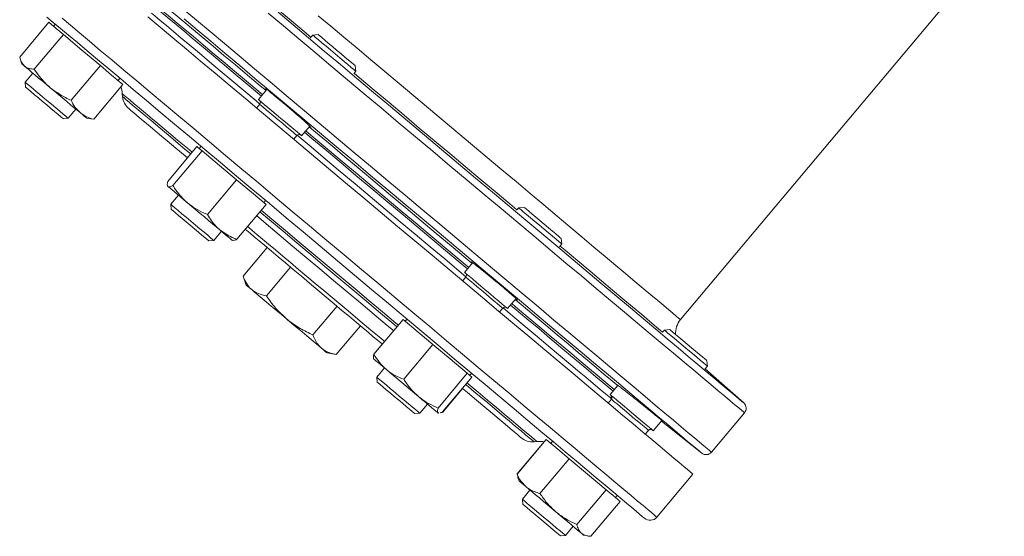
# Model space of a CAD drawing. Units: millimetres. Extents: x 96 to 1294, y 10 to 485.
# Drawn here: x 146 to 427, y 10 to 158 of the extents above; entities that cross this region are included whole.
import ezdxf

# ---------------------------------------------------------------- set-up
doc = ezdxf.new("R2010")
doc.units = ezdxf.units.MM

msp = doc.modelspace()

# ---------------------------------------------------------------- linework, layer by layer
at = {"color": 7, "linetype": 'Continuous', "lineweight": 15}
for p, q in [((334.51, 72.16), (426.69, 182.01)), ((154.72, 156.81), (146.41, 146.9)), ((156.79, 155.07), (154.72, 156.81)), ((156.57, 156.29), (156.06, 155.68)), ((158.85, 153.34), (156.79, 155.07)), ((158.85, 153.34), (150.54, 143.43)), ((158.85, 153.34), (164.12, 148.92)), ((229.83, 153.18), (229.14, 152.35)), ((231.38, 153.31), (229.83, 153.18)), ((164.12, 148.92), (169.38, 144.5)), ((146.65, 146.1), (147.06, 144.96)), ((169.38, 144.5), (161.07, 134.6)), ((172.59, 141.81), (169.38, 144.5)), ((242.09, 142.89), (241.95, 144.44)), ((150.13, 142.38), (147.94, 139.78)), ((175.79, 139.13), (172.59, 141.81)), ((174.45, 140.25), (174.96, 140.87)), ((241.5, 142.19), (242.09, 142.89)), ((147.94, 139.78), (148.06, 138.37)), ((175.79, 139.13), (167.48, 129.22)), ((216.8, 137.65), (214.41, 134.8)), ((175.62, 136.49), (175.69, 135.64)), ((160.2, 129.5), (162.38, 132.1)), ((214.74, 133.48), (213.83, 132.4)), ((158.79, 129.37), (160.2, 129.5)), ((165.45, 129.53), (166.64, 129.32)), ((167.48, 129.22), (166.65, 129.36)), ((226.66, 124.51), (228.96, 127.25)), ((224.4, 123.53), (225.31, 124.61)), ((196.88, 121.43), (188.57, 111.53)), ((197.61, 120.82), (196.88, 121.43)), ((198.03, 121.51), (197.52, 120.89)), ((198.34, 120.21), (197.61, 120.82)), ((198.34, 120.21), (190.03, 110.3)), ((203.25, 116.08), (198.34, 120.21)), ((208.17, 111.95), (203.25, 116.08)), ((188.46, 110.33), (188.52, 110.17)), ((208.17, 111.95), (199.86, 102.05)), ((208.17, 111.95), (212.36, 108.44)), ((191.58, 107.6), (189.4, 104.99)), ((212.36, 108.44), (216.55, 104.93)), ((189.4, 104.99), (189.52, 103.58)), ((216.55, 104.93), (208.24, 95.02)), ((215.9, 105.47), (216.42, 106.08)), ((288.46, 103.98), (287.87, 103.28)), ((290.01, 104.11), (288.46, 103.98)), ((201.66, 94.71), (203.84, 97.31)), ((200.25, 94.58), (201.66, 94.71)), ((206.9, 94.74), (207.07, 94.71)), ((216.84, 92.67), (209.99, 84.5)), ((300.03, 92.87), (300.72, 93.69)), ((300.56, 95.27), (300.58, 95.25)), ((300.72, 93.69), (300.58, 95.25)), ((300.69, 93.72), (300.72, 93.69)), ((223.48, 87.1), (216.63, 78.93)), ((275.33, 88.34), (273.04, 85.6)), ((209.99, 84.5), (210.91, 81.98)), ((273.37, 84.28), (272.46, 83.2)), ((236.75, 75.97), (229.89, 67.8)), ((285.3, 75.32), (287.69, 78.17)), ((283.03, 74.33), (283.94, 75.41)), ((285.27, 75.34), (285.3, 75.32)), ((243.38, 70.4), (236.53, 62.23)), ((255.56, 72.19), (247.25, 62.28)), ((259.8, 68.63), (255.56, 72.19)), ((256.66, 72.31), (256.15, 71.7)), ((264.03, 65.08), (259.8, 68.63)), ((329.92, 69.19), (329.41, 68.58)), ((331.47, 69.33), (329.92, 69.19)), ((249.59, 65.19), (247.2, 62.33)), ((264.03, 65.08), (255.72, 55.18)), ((268.92, 60.98), (264.03, 65.08)), ((233.89, 62.7), (236.53, 62.23)), ((247.09, 61.13), (247.15, 60.97)), ((273.81, 56.88), (268.92, 60.98)), ((341.41, 58), (342.17, 58.91)), ((342.17, 58.91), (342.04, 60.46)), ((250.21, 58.4), (248.03, 55.8)), ((273.81, 56.88), (265.5, 46.97)), ((273.81, 56.88), (274.46, 56.33)), ((274.46, 56.33), (275.12, 55.78)), ((274.53, 56.27), (275.05, 56.88)), ((352.52, 48.42), (341.53, 58.14)), ((248.03, 55.8), (248.15, 54.39)), ((275.12, 55.78), (266.81, 45.87)), ((316.69, 53.43), (314.5, 50.81)), ((272.48, 52.51), (266.87, 45.83)), ((260.29, 45.51), (262.47, 48.12)), ((314.83, 49.49), (313.92, 48.41)), ((314.51, 49.88), (314.93, 50.37)), ((258.88, 45.39), (260.29, 45.51)), ((265.72, 45.62), (265.46, 45.6)), ((265.46, 45.6), (265.54, 45.54)), ((265.54, 45.54), (265.64, 45.53)), ((266.87, 45.83), (266.6, 45.73)), ((343.32, 34.43), (352.73, 45.64)), ((326.75, 40.53), (329.19, 43.44)), ((329.06, 43.28), (340.54, 34.15)), ((324.49, 39.55), (325.4, 40.62)), ((295.72, 37.38), (287.96, 28.13)), ((296.29, 38.02), (287.98, 28.11)), ((292.84, 37.33), (293.7, 37.41)), ((299.55, 35.28), (296.29, 38.02)), ((298.12, 37.52), (297.61, 36.91)), ((302.81, 32.54), (299.55, 35.28)), ((302.81, 32.54), (294.5, 22.64)), ((308.06, 28.13), (302.81, 32.54)), ((288.26, 27.25), (287.98, 28.11)), ((313.32, 23.72), (308.06, 28.13)), ((327.77, 15.9), (338.06, 28.16)), ((288.19, 27.32), (288.23, 27.24)), ((288.23, 27.24), (288.61, 26.18)), ((291.67, 23.61), (289.49, 21.01)), ((313.32, 23.72), (305.01, 13.82)), ((315.32, 22.05), (313.32, 23.72)), ((289.49, 21.01), (289.61, 19.6)), ((317.31, 20.37), (309, 10.47)), ((317.33, 20.36), (309.02, 10.45)), ((317.31, 20.37), (315.32, 22.05)), ((315.99, 21.48), (316.51, 22.09)), ((317.33, 20.36), (317.31, 20.37)), ((301.74, 10.72), (303.93, 13.33)), ((300.33, 10.6), (301.74, 10.72)), ((306.99, 10.76), (308.1, 10.56))]:
    msp.add_line(p, q, dxfattribs=at)
at = {"color": 8, "linetype": 'Continuous', "lineweight": 15}
msp.add_line((283.91, 75.43), (283.94, 75.41), dxfattribs=at)
at = {"color": 8, "linetype": 'Continuous', "lineweight": 15, "flags": 128}
for points in [[(229.33, 152.58), (227.42, 154.18), (223.82, 157.21), (220.36, 160.11), (217.08, 162.86), (213.98, 165.47), (211.07, 167.9), (208.37, 170.17), (205.88, 172.26), (203.62, 174.16), (201.59, 175.86), (200.13, 177.09)], [(215.58, 136.2), (214.5, 137.11), (210.95, 140.09), (207.57, 142.93), (204.36, 145.62), (201.33, 148.16), (198.5, 150.54), (195.87, 152.74), (193.46, 154.76), (191.28, 156.59), (189.34, 158.22), (187.64, 159.65), (186.38, 160.7)], [(187.35, 161.85), (187.56, 161.67), (189.29, 160.22), (191.27, 158.56), (193.48, 156.7), (195.93, 154.65), (198.6, 152.41), (201.48, 150), (204.56, 147.41), (207.82, 144.67), (211.26, 141.79), (214.86, 138.76), (216.55, 137.35)], [(343.32, 34.43), (343.18, 34.54), (342.77, 34.88), (342.1, 35.45), (341.15, 36.25), (339.94, 37.26), (338.46, 38.5), (336.73, 39.95), (334.75, 41.62), (332.52, 43.49), (330.05, 45.56), (327.34, 47.83), (324.42, 50.28), (321.28, 52.92), (317.93, 55.73), (314.39, 58.7), (310.67, 61.82), (306.77, 65.09), (302.71, 68.5), (298.5, 72.03), (294.16, 75.67), (289.69, 79.42), (285.12, 83.26), (280.45, 87.18), (275.69, 91.17), (270.87, 95.22), (266, 99.3), (261.09, 103.42), (256.16, 107.56), (251.22, 111.71), (246.29, 115.84), (241.38, 119.96), (236.51, 124.05), (231.69, 128.09), (226.94, 132.08), (222.26, 136), (217.69, 139.84), (213.22, 143.59), (208.88, 147.24), (204.67, 150.77), (200.61, 154.17), (196.71, 157.44), (192.99, 160.57)], [(158.46, 157.98), (160.84, 155.98), (163.45, 153.78), (166.3, 151.4), (169.36, 148.83), (172.63, 146.09), (176.09, 143.18), (179.75, 140.11), (183.59, 136.89), (187.59, 133.53), (191.74, 130.05), (196.03, 126.45), (200.46, 122.74), (204.99, 118.93), (209.63, 115.04), (214.35, 111.07), (219.15, 107.05), (224, 102.98), (228.9, 98.87), (233.83, 94.73), (238.76, 90.59), (243.7, 86.45), (248.62, 82.32), (253.51, 78.22), (258.35, 74.16), (263.13, 70.15), (267.83, 66.2), (272.45, 62.33)], [(340.54, 34.15), (340.51, 34.18), (340.23, 34.4), (339.69, 34.86), (338.88, 35.54), (337.8, 36.45), (336.45, 37.58), (334.85, 38.92), (332.99, 40.49), (330.88, 42.25), (328.53, 44.23), (325.94, 46.4), (323.13, 48.76), (320.1, 51.3), (316.85, 54.02), (313.41, 56.91), (309.78, 59.95), (305.98, 63.15), (302.01, 66.48), (297.88, 69.94), (293.61, 73.52), (289.22, 77.21), (284.71, 80.99), (280.11, 84.86), (275.41, 88.8), (270.65, 92.79), (265.83, 96.84), (260.97, 100.92), (256.08, 105.02), (251.18, 109.13), (246.29, 113.24), (241.41, 117.33), (236.57, 121.39), (231.77, 125.42), (227.04, 129.38), (222.39, 133.29), (217.83, 137.11), (213.38, 140.85), (209.05, 144.48), (204.85, 148.01), (200.8, 151.4), (196.91, 154.67), (193.19, 157.79)], [(352.73, 45.64), (352.69, 45.67), (352.42, 45.89), (351.89, 46.34), (351.08, 47.02), (350.02, 47.91), (348.69, 49.03), (347.11, 50.36), (345.27, 51.9), (343.19, 53.64), (340.87, 55.59), (338.31, 57.74), (335.53, 60.07), (332.53, 62.59), (329.32, 65.28), (325.92, 68.14), (322.32, 71.15), (318.55, 74.32), (314.61, 77.62), (310.52, 81.05), (306.29, 84.61), (301.92, 88.27), (297.44, 92.03), (292.86, 95.88), (288.18, 99.8), (283.44, 103.78), (278.63, 107.82), (273.77, 111.89), (268.88, 115.99), (263.98, 120.11), (259.07, 124.22), (254.18, 128.33), (249.31, 132.42), (244.48, 136.47), (239.71, 140.47), (235.01, 144.42), (230.39, 148.29), (225.87, 152.08), (221.46, 155.78), (217.18, 159.38)], [(352.52, 48.42), (352.39, 48.54), (351.98, 48.87), (351.31, 49.44), (350.38, 50.22), (349.18, 51.23), (347.72, 52.45), (346.01, 53.88), (344.05, 55.53), (341.85, 57.38), (339.41, 59.42), (336.74, 61.66), (333.85, 64.09), (330.75, 66.69), (327.45, 69.46), (323.95, 72.4), (320.27, 75.48), (316.42, 78.71), (312.42, 82.07), (308.26, 85.56), (303.98, 89.16), (299.57, 92.86), (295.05, 96.64), (290.44, 100.51), (285.75, 104.45), (281, 108.44), (276.19, 112.47), (271.35, 116.53), (266.49, 120.61), (261.62, 124.69), (256.76, 128.77), (251.93, 132.83), (247.13, 136.86), (242.38, 140.84), (237.7, 144.77), (233.11, 148.62), (228.6, 152.4), (224.21, 156.09), (219.94, 159.67)], [(231.41, 158.67), (234.96, 155.69), (238.64, 152.6), (242.44, 149.41), (246.36, 146.13), (250.36, 142.77), (254.43, 139.35), (258.57, 135.88), (262.74, 132.38), (266.94, 128.85), (271.15, 125.32), (275.34, 121.8), (279.51, 118.31), (283.64, 114.85), (287.7, 111.44), (291.68, 108.09), (295.58, 104.83), (299.36, 101.65), (303.01, 98.59), (306.53, 95.64), (309.89, 92.82), (313.08, 90.14), (316.1, 87.61), (318.92, 85.24), (321.53, 83.05), (323.93, 81.04), (326.1, 79.22), (328.04, 77.59), (329.73, 76.17), (331.18, 74.95), (332.37, 73.95), (333.31, 73.17), (333.97, 72.61), (334.38, 72.27), (334.51, 72.16)], [(287.96, 103.39), (285.89, 105.12), (281.71, 108.63), (277.47, 112.19), (273.17, 115.8), (268.84, 119.43), (264.5, 123.07), (260.16, 126.71), (255.84, 130.34), (251.55, 133.94), (247.31, 137.5), (243.14, 141), (241.59, 142.3)], [(175.62, 136.49), (175.62, 136.49), (175.77, 136.36), (176.19, 136.01), (176.88, 135.43), (177.83, 134.64), (179.04, 133.62), (180.5, 132.39), (182.21, 130.96), (184.16, 129.32), (186.34, 127.49), (188.74, 125.48), (191.35, 123.29), (194.16, 120.93), (195.51, 119.8)], [(175.69, 135.64), (175.77, 135.57), (176.11, 135.29), (176.72, 134.77), (177.6, 134.03), (178.75, 133.07), (180.15, 131.89), (181.81, 130.5), (183.71, 128.91), (185.84, 127.12), (188.21, 125.14), (190.78, 122.97), (193.56, 120.64), (195.12, 119.34)], [(214.74, 133.48), (214.81, 133.42), (215.15, 133.13), (215.76, 132.62), (216.6, 131.92), (217.62, 131.06), (218.76, 130.1), (219.98, 129.08), (221.2, 128.05), (222.36, 127.08), (223.39, 126.22)], [(223.39, 126.22), (224.24, 125.51), (224.86, 124.98), (225.22, 124.68), (225.31, 124.61)], [(228.81, 127.06), (230.58, 125.58), (234.76, 122.07), (239.01, 118.5), (243.31, 114.9), (247.64, 111.26), (251.99, 107.61), (256.34, 103.96), (260.68, 100.32), (264.98, 96.71), (269.23, 93.15), (273.41, 89.64), (275.18, 88.15)], [(274.22, 87), (272.1, 88.78), (267.98, 92.23), (263.8, 95.74), (259.57, 99.29), (255.31, 102.87), (251.03, 106.46), (246.75, 110.05), (242.48, 113.63), (238.25, 117.18), (234.07, 120.69), (229.96, 124.14), (227.84, 125.92)], [(214.79, 102.83), (217.5, 100.55), (221.37, 97.31), (225.3, 94.01), (229.27, 90.68), (233.27, 87.32), (237.27, 83.97), (241.25, 80.62), (245.2, 77.31), (249.11, 74.03), (252.94, 70.82), (253.81, 70.09)], [(215.18, 103.3), (218.18, 100.78), (222.04, 97.54), (225.96, 94.24), (229.93, 90.92), (233.91, 87.58), (237.9, 84.23), (241.87, 80.9), (245.81, 77.59), (249.7, 74.33), (253.52, 71.12), (254.2, 70.56)], [(250.29, 65.9), (249.83, 66.29), (248.69, 67.25), (247.31, 68.4), (245.72, 69.74), (243.93, 71.24), (241.98, 72.88), (239.87, 74.65), (237.65, 76.52), (235.33, 78.46), (232.96, 80.45), (230.55, 82.47), (228.15, 84.48), (225.79, 86.47), (223.49, 88.4), (221.28, 90.25), (219.2, 92), (217.27, 93.62), (215.51, 95.09), (213.95, 96.4), (212.61, 97.52), (211.51, 98.45), (211.28, 98.64)], [(329.42, 68.6), (327.72, 70.03), (325.66, 71.75), (323.37, 73.68), (320.85, 75.79), (318.12, 78.08), (315.19, 80.54), (312.07, 83.16), (308.76, 85.93), (305.29, 88.85), (301.66, 91.89), (300.22, 93.1)], [(273.37, 84.28), (273.37, 84.28), (273.54, 84.14), (273.98, 83.76), (274.68, 83.18), (275.59, 82.42), (276.66, 81.51), (277.85, 80.52), (279.07, 79.49), (280.28, 78.48), (281.39, 77.55), (282.36, 76.73), (283.13, 76.09), (283.66, 75.65), (283.91, 75.43)], [(315.67, 52.22), (314.42, 53.27), (312.72, 54.7), (310.77, 56.33), (308.59, 58.16), (306.19, 60.18), (303.56, 62.38), (300.73, 64.76), (297.7, 67.3), (294.49, 69.99), (291.1, 72.83), (287.56, 75.81), (286.47, 76.72)], [(287.44, 77.87), (289.12, 76.45), (292.72, 73.43), (296.16, 70.54), (299.43, 67.8), (302.51, 65.22), (305.39, 62.8), (308.05, 60.57), (310.5, 58.51), (312.72, 56.65), (314.69, 54.99), (316.42, 53.54), (316.64, 53.36)], [(272.45, 62.33), (276.96, 58.54), (281.35, 54.86), (285.61, 51.28), (289.72, 47.83), (293.68, 44.51), (297.47, 41.33), (301.09, 38.3), (304.51, 35.43), (307.72, 32.73), (310.73, 30.2), (313.52, 27.87), (316.07, 25.72), (318.39, 23.77), (320.47, 22.03), (322.3, 20.5), (323.87, 19.18), (325.18, 18.08), (326.23, 17.2), (327.01, 16.55), (327.52, 16.12), (327.76, 15.92), (327.77, 15.9)], [(273.36, 53.68), (273.51, 53.56), (276.39, 51.14), (279.07, 48.89), (281.54, 46.82), (283.79, 44.93), (285.81, 43.24), (287.59, 41.74), (289.12, 40.46), (290.39, 39.39), (291.41, 38.54), (292.15, 37.91), (292.63, 37.51), (292.83, 37.34), (292.84, 37.33)], [(273.75, 54.15), (274.05, 53.89), (276.93, 51.48), (279.62, 49.22), (282.1, 47.14), (284.36, 45.24), (286.4, 43.53), (288.2, 42.02), (289.76, 40.72), (291.06, 39.62), (292.11, 38.74), (292.9, 38.08), (293.42, 37.64), (293.67, 37.43), (293.7, 37.41)], [(314.83, 49.49), (314.86, 49.47), (315.13, 49.24), (315.67, 48.78), (316.46, 48.13), (317.43, 47.3), (318.56, 46.36), (319.76, 45.35), (320.99, 44.32), (322.17, 43.33), (323.23, 42.44), (324.13, 41.68), (324.82, 41.11), (325.24, 40.75), (325.4, 40.62), (325.4, 40.62)]]:
    msp.add_lwpolyline(points, dxfattribs=at)
at = {"color": 7, "linetype": 'Continuous', "lineweight": 15, "flags": 128}
for points in [[(215.24, 135.79), (214.15, 136.7), (210.61, 139.67), (207.22, 142.51), (204.01, 145.21), (200.98, 147.75), (198.15, 150.13), (195.52, 152.33), (193.12, 154.35), (190.94, 156.18), (188.99, 157.81), (187.29, 159.24), (186.04, 160.29)], [(154.18, 158.31), (155.98, 156.79), (158.03, 155.07), (160.33, 153.14), (162.86, 151.02), (165.62, 148.71), (168.59, 146.21), (171.78, 143.53), (175.17, 140.69), (178.75, 137.69), (182.5, 134.54), (186.43, 131.25), (190.5, 127.82), (194.72, 124.28), (199.07, 120.63), (203.54, 116.89), (208.11, 113.05), (212.76, 109.15), (217.49, 105.18), (222.28, 101.16), (227.11, 97.11), (231.97, 93.03), (236.85, 88.94), (241.72, 84.85), (246.58, 80.77), (251.4, 76.72), (256.19, 72.71), (260.91, 68.75), (265.55, 64.85), (270.11, 61.03)], [(182.91, 158.34), (186.38, 155.43), (190.04, 152.37), (193.87, 149.15), (197.87, 145.79), (202.02, 142.31), (206.32, 138.7), (210.74, 134.99), (215.28, 131.19), (219.91, 127.29), (224.64, 123.33), (229.44, 119.31), (234.29, 115.23), (239.19, 111.12), (244.11, 106.99), (249.05, 102.85), (253.99, 98.71), (258.91, 94.58), (263.79, 90.48), (268.63, 86.41), (273.41, 82.4), (278.12, 78.46), (282.73, 74.59)], [(183.91, 159.46), (184.89, 158.64), (186.41, 157.37), (188.17, 155.89), (190.17, 154.21), (192.41, 152.33), (194.88, 150.26), (197.55, 148.02), (200.44, 145.6), (203.51, 143.02), (206.77, 140.28), (210.19, 137.41), (213.77, 134.41), (214.79, 133.55)], [(229.83, 153.18), (229.86, 153.15), (230.12, 152.93), (230.66, 152.47), (231.45, 151.81), (232.45, 150.98), (233.61, 150), (234.88, 148.93), (236.21, 147.82), (237.52, 146.72), (238.75, 145.69), (239.86, 144.76)], [(231.38, 153.31), (231.45, 153.25), (231.8, 152.96), (232.4, 152.45), (233.24, 151.75), (234.26, 150.9), (235.41, 149.93), (236.63, 148.91), (237.85, 147.89), (239, 146.92), (240.03, 146.05)], [(240.03, 146.05), (240.88, 145.34), (241.5, 144.82), (241.86, 144.52), (241.95, 144.44)], [(147.06, 144.96), (147.06, 144.96), (147.15, 144.88), (147.39, 144.68), (147.79, 144.35)], [(155.12, 138.19), (153.94, 139.19), (152.8, 140.14), (151.71, 141.05), (150.71, 141.89), (149.8, 142.66), (149, 143.33), (148.33, 143.89), (147.79, 144.35)], [(239.86, 144.76), (240.79, 143.98), (241.48, 143.4), (241.92, 143.03), (242.08, 142.89), (242.09, 142.89)], [(174.49, 140.31), (174.53, 140.24), (174.57, 140.15)], [(147.94, 139.78), (147.95, 139.77), (148.19, 139.57), (148.69, 139.15), (149.45, 138.51), (150.43, 137.69), (151.57, 136.73), (152.83, 135.67), (154.15, 134.57), (155.47, 133.46), (156.72, 132.42), (157.84, 131.47), (158.79, 130.67), (159.52, 130.06), (160, 129.66), (160.19, 129.5), (160.2, 129.5)], [(158.79, 129.37), (158.76, 129.39), (158.52, 129.6), (158.02, 130.02), (157.28, 130.64), (156.36, 131.41), (155.29, 132.31), (154.12, 133.29), (152.92, 134.3), (151.74, 135.28), (150.65, 136.2), (149.7, 137), (148.94, 137.64), (148.4, 138.09), (148.11, 138.33), (148.06, 138.37)], [(155.12, 138.19), (156.32, 137.19), (157.52, 136.18), (158.7, 135.19), (159.83, 134.24), (160.91, 133.34), (161.9, 132.5), (162.8, 131.75), (163.59, 131.09)], [(214.41, 134.8), (214.44, 134.77), (214.7, 134.55), (215.24, 134.1), (216.03, 133.44), (217.03, 132.6), (218.19, 131.62), (219.46, 130.56), (220.79, 129.45), (222.1, 128.35), (223.33, 127.31), (224.44, 126.38)], [(177.46, 132.24), (177.46, 132.24), (177.63, 132.1), (178.07, 131.73), (178.78, 131.13), (179.76, 130.31), (181, 129.27), (182.49, 128.02), (184.23, 126.56), (186.21, 124.9), (188.42, 123.05), (190.85, 121.01), (193.48, 118.8), (194.23, 118.17)], [(163.59, 131.09), (164.25, 130.53), (164.77, 130.09), (165.15, 129.78), (165.38, 129.59), (165.45, 129.53)], [(224.44, 126.38), (225.36, 125.6), (226.06, 125.02), (226.5, 124.65), (226.66, 124.51), (226.66, 124.51)], [(225.37, 124.68), (229.35, 121.34), (233.48, 117.87), (237.67, 114.35), (241.91, 110.79), (246.18, 107.21), (250.47, 103.62), (254.75, 100.03), (259, 96.45), (263.22, 92.91), (267.39, 89.42), (271.48, 85.98), (273.42, 84.35)], [(273.87, 86.59), (271.75, 88.37), (267.64, 91.82), (263.46, 95.33), (259.23, 98.88), (254.96, 102.45), (250.68, 106.05), (246.4, 109.64), (242.14, 113.22), (237.91, 116.77), (233.73, 120.27), (229.61, 123.72), (227.49, 125.5)], [(188.52, 110.17), (188.52, 110.17), (188.54, 110.15)], [(188.61, 110.09), (188.85, 109.89), (189.24, 109.56), (189.78, 109.11), (190.46, 108.54), (191.26, 107.87), (192.17, 107.11), (193.17, 106.26), (194.25, 105.36)], [(189.4, 104.99), (189.52, 104.89), (189.93, 104.55), (190.6, 103.99), (191.5, 103.23), (192.58, 102.32), (193.81, 101.29), (195.11, 100.2), (196.44, 99.09), (197.72, 98.01), (198.9, 97.02), (199.92, 96.17), (200.73, 95.48), (201.31, 95), (201.61, 94.75), (201.66, 94.71)], [(203.36, 97.72), (202.37, 98.55), (201.29, 99.45), (200.15, 100.41), (198.98, 101.39), (197.78, 102.4), (196.58, 103.41), (195.4, 104.4), (194.25, 105.36)], [(288.46, 103.98), (288.46, 103.98), (288.62, 103.84), (289.06, 103.47), (289.76, 102.89), (290.68, 102.11), (291.79, 101.18), (293.03, 100.14), (294.34, 99.05), (295.66, 97.94), (296.93, 96.87), (298.1, 95.89), (299.09, 95.06), (299.88, 94.39), (300.42, 93.94), (300.69, 93.72)], [(290.01, 104.11), (290.01, 104.11), (290.18, 103.97), (290.63, 103.6), (291.32, 103.01), (292.23, 102.25), (293.31, 101.35), (294.49, 100.36), (295.72, 99.33), (296.92, 98.32), (298.04, 97.38), (299, 96.57), (299.77, 95.92), (300.3, 95.48), (300.56, 95.27)], [(200.25, 94.58), (200.13, 94.68), (199.76, 95), (199.13, 95.52), (198.3, 96.22), (197.29, 97.06), (196.17, 98.01), (194.98, 99.01), (193.78, 100.01), (192.64, 100.97), (191.61, 101.83), (190.75, 102.55), (190.09, 103.1), (189.68, 103.45), (189.52, 103.58), (189.52, 103.58)], [(213.79, 101.76), (216.53, 99.46), (220.28, 96.31), (224.11, 93.1), (227.97, 89.86), (231.86, 86.59), (235.76, 83.32), (239.65, 80.06), (243.51, 76.82), (247.31, 73.63), (251.05, 70.49), (252.81, 69.02)], [(203.36, 97.72), (204.26, 96.96), (205.04, 96.3), (205.71, 95.75), (206.23, 95.31), (206.61, 94.99), (206.83, 94.8), (206.9, 94.74)], [(249.65, 65.14), (249.19, 65.53), (248.25, 66.31), (247.07, 67.3), (245.66, 68.48), (244.04, 69.84), (242.24, 71.36), (240.26, 73.02), (238.15, 74.79), (235.93, 76.65), (233.64, 78.58), (231.29, 80.54), (228.93, 82.52), (226.59, 84.49), (224.29, 86.42), (222.07, 88.28), (219.96, 90.05), (217.99, 91.71), (216.18, 93.22), (214.56, 94.58), (213.15, 95.76), (211.97, 96.76), (211.04, 97.54), (210.63, 97.88)], [(273.04, 85.6), (273.04, 85.6), (273.2, 85.47), (273.64, 85.1), (274.34, 84.51), (275.26, 83.73), (276.37, 82.81), (277.61, 81.77), (278.92, 80.67), (280.24, 79.56), (281.51, 78.49), (282.67, 77.52), (283.67, 76.68), (284.46, 76.02), (285, 75.56), (285.27, 75.34)], [(212.45, 80.69), (211.78, 81.25), (211.3, 81.65), (211.01, 81.9), (210.91, 81.98)], [(222.4, 72.34), (220.9, 73.6), (219.43, 74.84), (218, 76.03), (216.65, 77.16), (215.4, 78.21), (214.27, 79.16), (213.28, 79.99), (212.45, 80.69)], [(315.33, 51.8), (314.07, 52.86), (312.37, 54.28), (310.43, 55.91), (308.25, 57.74), (305.84, 59.76), (303.21, 61.97), (300.38, 64.34), (297.35, 66.88), (294.14, 69.58), (290.76, 72.42), (287.21, 75.39), (286.13, 76.31)], [(282.73, 74.59), (287.24, 70.8), (291.63, 67.12), (295.89, 63.54), (300.01, 60.09), (303.97, 56.77), (307.76, 53.58), (311.37, 50.55), (314.79, 47.68), (318.01, 44.98), (321.01, 42.46), (323.8, 40.12), (326.36, 37.98), (328.68, 36.03), (330.76, 34.29), (332.58, 32.75), (334.16, 31.44), (335.47, 30.34), (336.51, 29.46), (337.29, 28.8), (337.8, 28.38), (338.04, 28.18), (338.06, 28.16)], [(284, 75.48), (286.83, 73.11), (290.33, 70.17), (293.67, 67.36), (296.84, 64.7), (299.82, 62.2), (302.6, 59.87), (305.18, 57.71), (307.53, 55.74), (309.65, 53.96), (311.53, 52.37), (313.17, 51), (314.56, 49.84), (314.88, 49.57)], [(232.35, 63.99), (231.52, 64.69), (230.52, 65.52), (229.39, 66.47), (228.14, 67.52), (226.8, 68.65), (225.37, 69.85), (223.9, 71.08), (222.4, 72.34)], [(329.92, 69.19), (329.99, 69.13), (330.32, 68.85), (330.93, 68.34), (331.77, 67.64), (332.82, 66.76), (334.01, 65.76), (335.3, 64.67), (336.63, 63.56), (337.92, 62.47), (339.13, 61.46), (340.2, 60.56), (341.07, 59.83), (341.71, 59.3), (342.08, 58.99), (342.17, 58.91)], [(331.47, 69.33), (331.5, 69.3), (331.77, 69.07), (332.32, 68.62), (333.1, 67.96), (334.08, 67.14), (335.2, 66.2), (336.41, 65.18), (337.63, 64.16), (338.81, 63.17), (339.88, 62.27), (340.78, 61.52), (341.46, 60.95), (341.89, 60.59), (342.04, 60.46), (342.04, 60.46)], [(233.89, 62.7), (233.79, 62.78), (233.5, 63.03), (233.02, 63.43), (232.35, 63.99)], [(247.22, 60.91), (247.15, 60.97), (247.24, 60.9), (247.48, 60.69), (247.88, 60.36), (248.41, 59.91), (249.09, 59.34), (249.89, 58.67), (250.8, 57.91)], [(270.11, 61.03), (274.56, 57.29), (278.89, 53.66), (283.1, 50.13), (287.15, 46.72), (291.06, 43.45), (294.79, 40.31), (298.35, 37.33), (301.71, 34.51), (304.87, 31.86), (307.82, 29.38), (310.55, 27.09), (313.05, 24.99), (315.32, 23.09), (317.34, 21.39), (319.11, 19.91), (320.63, 18.63), (321.89, 17.58), (322.88, 16.75), (323.6, 16.14), (324.06, 15.75), (324.25, 15.6), (324.25, 15.59)], [(250.8, 57.91), (251.8, 57.07), (252.89, 56.16), (254.03, 55.2), (255.21, 54.21), (256.41, 53.2), (257.61, 52.2), (258.79, 51.21), (259.92, 50.26)], [(248.03, 55.8), (248.07, 55.76), (248.38, 55.5), (248.95, 55.02), (249.77, 54.34), (250.79, 53.48), (251.97, 52.49), (253.25, 51.42), (254.57, 50.31), (255.88, 49.21), (257.1, 48.18), (258.19, 47.27), (259.09, 46.52), (259.75, 45.96), (260.16, 45.62), (260.29, 45.51)], [(258.88, 45.39), (258.85, 45.41), (258.61, 45.62), (258.1, 46.04), (257.37, 46.65), (256.45, 47.43), (255.37, 48.33), (254.21, 49.31), (253.01, 50.31), (251.83, 51.3), (250.74, 52.21), (249.79, 53.01), (249.02, 53.65), (248.48, 54.11), (248.2, 54.35), (248.15, 54.39)], [(272.48, 52.51), (273.85, 51.36), (276.43, 49.19), (278.81, 47.2), (280.96, 45.39), (282.88, 43.78), (284.56, 42.37), (285.99, 41.17), (287.16, 40.19), (288.07, 39.43), (288.72, 38.89), (289.09, 38.57), (289.19, 38.49)], [(314.5, 50.81), (314.56, 50.76), (314.9, 50.47), (315.51, 49.97), (316.35, 49.26), (317.39, 48.38), (318.59, 47.38), (319.88, 46.3), (321.21, 45.18), (322.5, 44.1), (323.71, 43.08), (324.78, 42.19), (325.65, 41.45), (326.29, 40.92), (326.66, 40.61), (326.75, 40.53)], [(265.46, 45.6), (265.24, 45.79), (264.86, 46.11), (264.34, 46.55), (263.68, 47.1), (262.89, 47.76), (261.99, 48.52), (261, 49.35), (259.92, 50.26)], [(297.48, 37.01), (297.58, 36.98), (297.65, 36.96)], [(288.61, 26.18), (288.61, 26.18), (288.7, 26.11), (288.94, 25.91), (289.33, 25.58), (289.87, 25.12), (290.55, 24.56)], [(290.55, 24.56), (291.35, 23.89), (292.26, 23.12), (293.26, 22.28), (294.34, 21.37), (295.48, 20.41), (296.67, 19.42), (297.87, 18.42), (299.07, 17.41)], [(289.49, 21.01), (289.49, 21), (289.69, 20.84), (290.16, 20.44), (290.89, 19.83)], [(290.89, 19.83), (291.84, 19.03), (292.97, 18.09), (294.22, 17.04), (295.53, 15.94), (296.85, 14.83), (298.11, 13.77), (299.26, 12.81), (300.23, 11.99), (300.99, 11.36), (301.5, 10.93), (301.73, 10.74), (301.74, 10.72)], [(290.84, 18.57), (290.18, 19.12), (289.77, 19.47), (289.61, 19.6), (289.61, 19.6)], [(300.33, 10.6), (300.22, 10.7), (299.84, 11.01), (299.22, 11.53), (298.39, 12.23), (297.38, 13.08), (296.26, 14.02), (295.07, 15.02), (293.87, 16.02), (292.73, 16.98), (291.7, 17.84), (290.84, 18.57)], [(299.07, 17.41), (300.24, 16.42), (301.38, 15.47), (302.45, 14.57), (303.45, 13.73), (304.35, 12.98), (305.13, 12.32), (305.79, 11.76), (306.32, 11.32)], [(306.99, 10.76), (306.92, 10.82), (306.7, 11.01), (306.32, 11.32)]]:
    msp.add_lwpolyline(points, dxfattribs=at)
at = {"color": 7, "linetype": 'Continuous', "lineweight": 15}
for centre, radius, start, end in [((165.66, 135.62), 10, 5, 16.7784), ((180.67, 136.07), 5, 185, 230), ((214.12, 133.99), 0.8, 320, 50), ((225.92, 124.09), 0.8, 50, 140), ((272.76, 84.79), 0.8, 320, 50), ((284.55, 74.9), 0.8, 50, 140), ((339.11, 68.3), 6, 140, 183.4071), ((314.21, 50.01), 0.8, 320, 50), ((351.19, 46.92), 2, 320, 48.5), ((326.01, 40.11), 0.8, 50, 140), ((292.41, 42.32), 5, 230, 275), ((294.57, 27.45), 10, 83.3986, 95), ((341.79, 35.71), 2, 231.5, 320), ((325.86, 17.51), 2.5, 230, 320)]:
    msp.add_arc(centre, radius, start, end, dxfattribs=at)
for points, knots in [([(146.41, 146.9), (146.55, 146.39), (146.84, 145.36), (147.47, 144.69), (147.79, 144.35)], [0, 0, 0, 0, 0.495458, 1, 1, 1, 1]), ([(147.79, 144.35), (147.84, 144.31), (148.21, 144), (149.06, 143.6), (150.05, 143.49), (150.54, 143.43)], [0, 0, 0, 0, 0.070099, 0.530789, 1, 1, 1, 1]), ([(155.12, 138.19), (154.65, 138.61), (152.91, 140.15), (151.54, 142.05), (150.54, 143.43)], [0, 0, 0, 0, 0.268633, 1, 1, 1, 1]), ([(161.07, 134.6), (160.53, 134.84), (158.41, 135.8), (156.52, 137.17), (155.12, 138.19)], [0, 0, 0, 0, 0.257551, 1, 1, 1, 1]), ([(216.72, 137.56), (216.68, 137.6), (216.32, 137.94), (216.33, 138), (216.83, 137.65), (218.08, 136.66), (219.85, 135.2), (221.7, 133.64), (222.88, 132.64), (223.33, 132.25)], [0, 0, 0, 0, 0.027025, 0.200065, 0.373085, 0.546059, 0.71898, 0.891865, 1, 1, 1, 1]), ([(161.07, 134.6), (161.4, 133.93), (162.06, 132.59), (163.08, 131.59), (163.59, 131.09)], [0, 0, 0, 0, 0.495457, 1, 1, 1, 1]), ([(223.33, 132.25), (224.05, 131.63), (225.49, 130.39), (227.33, 128.77), (228.68, 127.54), (229.33, 126.9), (229.39, 126.77), (228.99, 127.07), (228.88, 127.15)], [0, 0, 0, 0, 0.185373, 0.370744, 0.556155, 0.741616, 0.927101, 1, 1, 1, 1]), ([(163.59, 131.09), (163.66, 131.03), (164.24, 130.55), (165.48, 129.82), (166.81, 129.42), (167.48, 129.22)], [0, 0, 0, 0, 0.070099, 0.530789, 1, 1, 1, 1]), ([(188.57, 111.53), (188.49, 111.2), (188.34, 110.54), (188.52, 110.24), (188.61, 110.09)], [0, 0, 0, 0, 0.495459, 1, 1, 1, 1]), ([(188.61, 110.09), (188.63, 110.08), (188.76, 109.98), (189.16, 109.95), (189.74, 110.18), (190.03, 110.3)], [0, 0, 0, 0, 0.070099, 0.530789, 1, 1, 1, 1]), ([(190.03, 110.3), (190.63, 109.4), (191.86, 107.59), (193.45, 106.1), (194.25, 105.36)], [0, 0, 0, 0, 0.495458, 1, 1, 1, 1]), ([(194.25, 105.36), (194.37, 105.26), (195.26, 104.53), (197.08, 103.31), (198.93, 102.47), (199.86, 102.05)], [0, 0, 0, 0, 0.0701, 0.530789, 1, 1, 1, 1]), ([(203.36, 97.72), (202.99, 98.05), (201.61, 99.28), (200.6, 100.88), (199.86, 102.05)], [0, 0, 0, 0, 0.268633, 1, 1, 1, 1]), ([(208.24, 95.02), (207.78, 95.19), (206.01, 95.86), (204.49, 96.92), (203.36, 97.72)], [0, 0, 0, 0, 0.257552, 1, 1, 1, 1]), ([(208.24, 95.02), (207.92, 94.88), (207.43, 94.67), (207.17, 94.75), (207.08, 94.77)], [0, 0, 0, 0, 0.650192, 1, 1, 1, 1]), ([(275.25, 88.24), (275.2, 88.28), (274.84, 88.61), (274.85, 88.68), (275.37, 88.33), (276.65, 87.36), (278.45, 85.93), (280.33, 84.4), (281.53, 83.42), (281.99, 83.04)], [0, 0, 0, 0, 0.028287, 0.200956, 0.373684, 0.546442, 0.719189, 0.891896, 1, 1, 1, 1]), ([(212.45, 80.69), (212.37, 80.76), (211.78, 81.27), (210.85, 82.43), (210.28, 83.81), (209.99, 84.5)], [0, 0, 0, 0, 0.070104, 0.530792, 1, 1, 1, 1]), ([(281.99, 83.04), (282.72, 82.43), (284.18, 81.22), (286.05, 79.64), (287.42, 78.44), (288.07, 77.83), (288.13, 77.71), (287.73, 78), (287.61, 78.08)], [0, 0, 0, 0, 0.185682, 0.371364, 0.557046, 0.74276, 0.928526, 1, 1, 1, 1]), ([(216.63, 78.93), (215.85, 79.1), (214.27, 79.43), (213.06, 80.27), (212.45, 80.69)], [0, 0, 0, 0, 0.495458, 1, 1, 1, 1]), ([(216.63, 78.93), (217.46, 77.74), (219.15, 75.34), (221.31, 73.35), (222.4, 72.34)], [0, 0, 0, 0, 0.495457, 1, 1, 1, 1]), ([(222.4, 72.34), (222.56, 72.21), (223.76, 71.22), (226.19, 69.56), (228.65, 68.39), (229.89, 67.8)], [0, 0, 0, 0, 0.070103, 0.530791, 1, 1, 1, 1]), ([(232.35, 63.99), (232.07, 64.26), (231.39, 64.89), (230.56, 66.16), (230.12, 67.25), (229.89, 67.8)], [0, 0, 0, 0, 0.264443, 0.630356, 1, 1, 1, 1]), ([(236.53, 62.23), (236.13, 62.31), (235.15, 62.51), (233.69, 63.03), (232.8, 63.67), (232.35, 63.99)], [0, 0, 0, 0, 0.252255, 0.623848, 1, 1, 1, 1]), ([(247.22, 60.91), (247.17, 60.97), (246.99, 61.21), (247.14, 61.83), (247.25, 62.28)], [0, 0, 0, 0, 0.268633, 1, 1, 1, 1]), ([(247.25, 62.28), (247.75, 61.48), (248.75, 59.85), (250.11, 58.56), (250.8, 57.91)], [0, 0, 0, 0, 0.495458, 1, 1, 1, 1]), ([(250.8, 57.91), (250.9, 57.83), (251.67, 57.2), (253.25, 56.17), (254.89, 55.51), (255.72, 55.18)], [0, 0, 0, 0, 0.0701, 0.53079, 1, 1, 1, 1]), ([(255.72, 55.18), (256.32, 54.28), (257.54, 52.47), (259.12, 51), (259.92, 50.26)], [0, 0, 0, 0, 0.495458, 1, 1, 1, 1]), ([(316.66, 53.39), (316.6, 53.43), (316.22, 53.75), (316.22, 53.78), (316.73, 53.41), (318.01, 52.43), (319.82, 51), (321.72, 49.5), (322.93, 48.53), (323.4, 48.15)], [0, 0, 0, 0, 0.029658, 0.202029, 0.374417, 0.546862, 0.719371, 0.891921, 1, 1, 1, 1]), ([(259.92, 50.26), (260.04, 50.16), (260.92, 49.43), (262.73, 48.22), (264.57, 47.39), (265.5, 46.97)], [0, 0, 0, 0, 0.0701, 0.530789, 1, 1, 1, 1]), ([(323.4, 48.15), (324.14, 47.56), (325.62, 46.37), (327.52, 44.83), (328.92, 43.68), (329.59, 43.11), (329.67, 43.02), (329.27, 43.32), (329.16, 43.4)], [0, 0, 0, 0, 0.186064, 0.37213, 0.558155, 0.74414, 0.930114, 1, 1, 1, 1]), ([(265.46, 45.6), (265.42, 45.67), (265.23, 45.9), (265.39, 46.52), (265.5, 46.97)], [0, 0, 0, 0, 0.268635, 1, 1, 1, 1]), ([(266.81, 45.87), (266.64, 45.79), (266.32, 45.62), (266.15, 45.64), (266.07, 45.65)], [0, 0, 0, 0, 0.518707, 1, 1, 1, 1]), ([(287.98, 28.11), (288.15, 27.76), (288.8, 26.39), (289.81, 25.34), (290.55, 24.56)], [0, 0, 0, 0, 0.25755, 1, 1, 1, 1]), ([(290.55, 24.56), (290.85, 24.32), (292, 23.44), (293.44, 22.98), (294.5, 22.64)], [0, 0, 0, 0, 0.268632, 1, 1, 1, 1]), ([(294.5, 22.64), (295.16, 21.7), (296.49, 19.79), (298.2, 18.21), (299.07, 17.41)], [0, 0, 0, 0, 0.495457, 1, 1, 1, 1]), ([(299.07, 17.41), (299.19, 17.31), (300.14, 16.52), (302.07, 15.21), (304.02, 14.28), (305.01, 13.82)], [0, 0, 0, 0, 0.070096, 0.530789, 1, 1, 1, 1]), ([(305.01, 13.82), (305.14, 13.32), (305.41, 12.31), (306.01, 11.65), (306.32, 11.32)], [0, 0, 0, 0, 0.495456, 1, 1, 1, 1]), ([(306.32, 11.32), (306.37, 11.28), (306.73, 10.99), (307.56, 10.6), (308.52, 10.51), (309, 10.47)], [0, 0, 0, 0, 0.070098, 0.530788, 1, 1, 1, 1])]:
    msp.add_open_spline(points, degree=3, knots=knots, dxfattribs=at)

doc.saveas('drawing.dxf')
